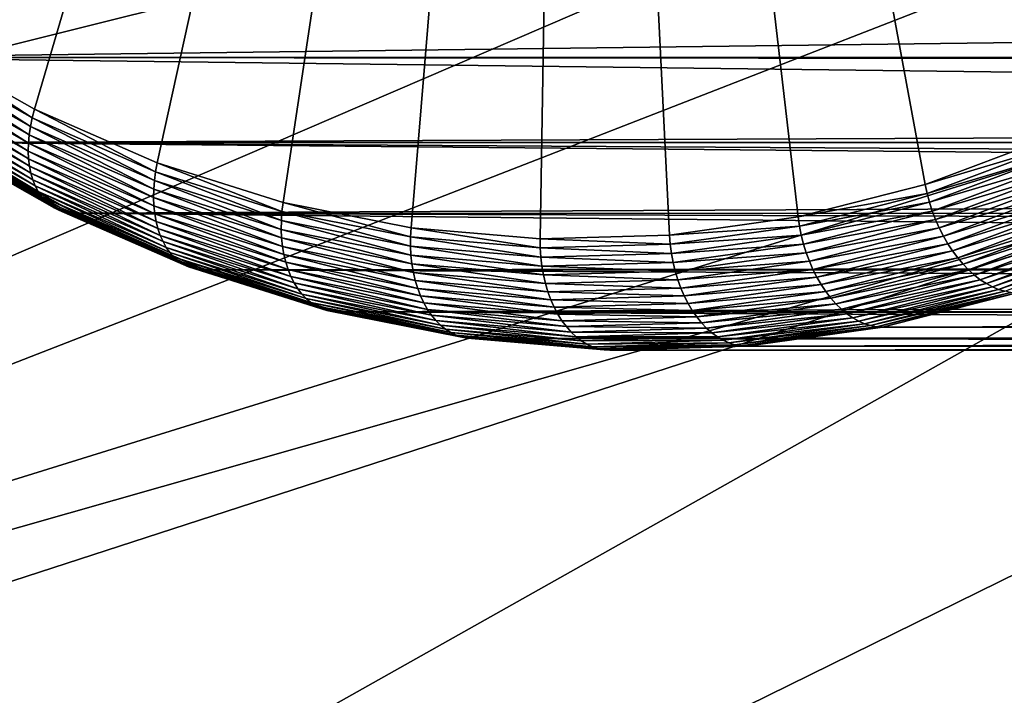
# Model space of a CAD drawing. Extents: x -90 to 90, y -211 to 68.
# Drawn here: x -51 to -44, y -17 to -13 of the extents above; entities that cross this region are included whole.
import ezdxf

# ---------------------------------------------------------------- set-up
doc = ezdxf.new("R2010")
doc.units = 0
doc.header["$MEASUREMENT"] = 0

msp = doc.modelspace()

# ---------------------------------------------------------------- linework, layer by layer
at = {"linetype": 'ByBlock', "lineweight": -3}
for points in [[(-46.9235, 0, 951.92), (-52.45774, -12.10857, 947.2762), (-51.63987, -12.6848, 947.9625)], [(-51.63987, -12.6848, 947.9625), (-50.78708, -13.1671, 948.6781), (-46.9235, 0, 951.92)], [(-46.9235, 0, 951.92), (-50.78708, -13.1671, 948.6781), (-49.90569, -13.55193, 949.4177)], [(-46.9235, 0, 951.92), (-49.90569, -13.55193, 949.4177), (-49.00221, -13.83642, 950.1758)], [(-49.00221, -13.83642, 950.1758), (-48.08335, -14.01847, 950.9468), (-46.9235, 0, 951.92)], [(-46.9235, 0, 951.92), (-48.08335, -14.01847, 950.9468), (-47.1559, -14.09674, 951.725)], [(-46.9235, 0, 951.92), (-47.1559, -14.09674, 951.725), (-46.22673, -14.07063, 952.5047)], [(-43.49744, -13.3719, 954.7948), (-42.62955, -12.93793, 955.5231), (-46.9235, 0, 951.92)], [(-46.9235, 0, 951.92), (-42.62955, -12.93793, 955.5231), (-41.79345, -12.40817, 956.2246)], [(-46.22673, -14.07063, 952.5047), (-45.30272, -13.94035, 953.28), (-46.9235, 0, 951.92)], [(-46.9235, 0, 951.92), (-45.30272, -13.94035, 953.28), (-44.3907, -13.70687, 954.0453)], [(-46.9235, 0, 951.92), (-44.3907, -13.70687, 954.0453), (-43.49744, -13.3719, 954.7948)], [(-28.75864, -3.733697, 12), (-63.01253, -13.7721, 12), (-63.96319, -8.304258, 12)], [(-28.33122, -6.192107, 12), (-63.01253, -13.7721, 12), (-28.75864, -3.733697, 12)], [(-28.33122, -6.192107, 12), (-61.59535, -19.13798, 12), (-63.01253, -13.7721, 12)], [(-27.69404, -8.604672, 12), (-61.59535, -19.13798, 12), (-28.33122, -6.192107, 12)], [(-66.47452, -11.72125, 15), (-65.94335, -14.41266, 15), (-43.20978, -7.61905, 15.4386)], [(-43.20978, -7.61905, 15.4386), (-65.94335, -14.41266, 15), (-42.57305, -10.61465, 15.4386)], [(-27.69404, -8.604672, 12), (-59.72215, -24.36216, 12), (-61.59535, -19.13798, 12)], [(-26.85182, -10.95353, 12), (-59.72215, -24.36216, 12), (-27.69404, -8.604672, 12)], [(-65.94335, -14.41266, 15), (-65.49496, -16.32973, 15), (-42.57305, -10.61465, 15.4386)], [(-42.57305, -10.61465, 15.4386), (-65.49496, -16.32973, 15), (-64.46026, -20.02812, 15)], [(-42.57305, -10.61465, 15.4386), (-64.46026, -20.02812, 15), (-41.7289, -13.55854, 15.4386)], [(-26.85182, -10.95353, 12), (-57.40678, -29.40598, 12), (-59.72215, -24.36216, 12)], [(-25.8108, -13.22129, 12), (-57.40678, -29.40598, 12), (-26.85182, -10.95353, 12)], [(-53.07848, -12.09193, 945.711), (-15.98834, -12.33587, 902.052), (-52.25751, -12.79558, 946.3999)], [(-52.25751, -12.79558, 946.3999), (-15.98834, -12.33587, 902.052), (-15.61538, -12.79584, 902.7322)], [(-51.63987, -12.6848, 947.9625), (-51.66021, -12.74423, 947.9419), (-50.80343, -13.2288, 948.6608)], [(-51.63987, -12.6848, 947.9625), (-50.80343, -13.2288, 948.6608), (-50.78708, -13.1671, 948.6781)], [(-15.22694, -13.25221, 903.5496), (-51.39323, -13.4045, 947.1251), (-52.25751, -12.79558, 946.3999)], [(-15.22694, -13.25221, 903.5496), (-52.25751, -12.79558, 946.3999), (-15.5931, -12.82261, 902.7757)], [(-52.25751, -12.79558, 946.3999), (-15.61538, -12.79584, 902.7322), (-15.5931, -12.82261, 902.7757)], [(-51.66021, -12.74423, 947.9419), (-51.6769, -12.80325, 947.9172), (-50.81615, -13.29007, 948.6394)], [(-51.66021, -12.74423, 947.9419), (-50.81615, -13.29007, 948.6394), (-50.80343, -13.2288, 948.6608)], [(-51.68983, -12.86147, 947.8886), (-51.69889, -12.91848, 947.8564), (-50.83039, -13.40968, 948.5851)], [(-51.6769, -12.80325, 947.9172), (-51.68983, -12.86147, 947.8886), (-50.82516, -13.3505, 948.6142)], [(-51.68983, -12.86147, 947.8886), (-50.83039, -13.40968, 948.5851), (-50.82516, -13.3505, 948.6142)], [(-51.6769, -12.80325, 947.9172), (-50.82516, -13.3505, 948.6142), (-50.81615, -13.29007, 948.6394)], [(-51.69889, -12.91848, 947.8564), (-51.70405, -12.9739, 947.8207), (-50.83182, -13.4672, 948.5526)], [(-51.69889, -12.91848, 947.8564), (-50.83182, -13.4672, 948.5526), (-50.83039, -13.40968, 948.5851)], [(-51.70405, -12.9739, 947.8207), (-51.70525, -13.02734, 947.7818), (-50.82943, -13.52267, 948.5167)], [(-51.70405, -12.9739, 947.8207), (-50.82943, -13.52267, 948.5167), (-50.83182, -13.4672, 948.5526)], [(-51.70525, -13.02734, 947.7818), (-51.7025, -13.07844, 947.7399), (-50.82324, -13.57571, 948.4777)], [(-51.70525, -13.02734, 947.7818), (-50.82324, -13.57571, 948.4777), (-50.82943, -13.52267, 948.5167)], [(-51.7025, -13.07844, 947.7399), (-51.6958, -13.12685, 947.6954), (-50.81329, -13.62596, 948.4359)], [(-51.7025, -13.07844, 947.7399), (-50.81329, -13.62596, 948.4359), (-50.82324, -13.57571, 948.4777)], [(-51.6958, -13.12685, 947.6954), (-51.68521, -13.17224, 947.6485), (-50.79965, -13.67308, 948.3915)], [(-51.6958, -13.12685, 947.6954), (-50.79965, -13.67308, 948.3915), (-50.81329, -13.62596, 948.4359)], [(-25.8108, -13.22129, 12), (-54.66639, -34.23209, 12), (-57.40678, -29.40598, 12)], [(-24.57869, -15.39117, 12), (-54.66639, -34.23209, 12), (-25.8108, -13.22129, 12)], [(-51.68521, -13.17224, 947.6485), (-51.67079, -13.2143, 947.5995), (-50.7824, -13.71674, 948.345)], [(-51.68521, -13.17224, 947.6485), (-50.7824, -13.71674, 948.345), (-50.79965, -13.67308, 948.3915)], [(-51.67079, -13.2143, 947.5995), (-51.65266, -13.25274, 947.5489), (-50.76168, -13.75665, 948.2965)], [(-51.67079, -13.2143, 947.5995), (-50.76168, -13.75665, 948.2965), (-50.7824, -13.71674, 948.345)], [(-50.78708, -13.1671, 948.6781), (-50.80343, -13.2288, 948.6608), (-49.9179, -13.61543, 949.4038)], [(-50.78708, -13.1671, 948.6781), (-49.9179, -13.61543, 949.4038), (-49.90569, -13.55193, 949.4177)], [(-51.65266, -13.25274, 947.5489), (-51.63092, -13.28731, 947.4969), (-50.73762, -13.79253, 948.2464)], [(-51.65266, -13.25274, 947.5489), (-50.73762, -13.79253, 948.2464), (-50.76168, -13.75665, 948.2965)], [(-51.63092, -13.28731, 947.4969), (-51.60573, -13.31776, 947.4439), (-50.71039, -13.82413, 948.1951)], [(-51.63092, -13.28731, 947.4969), (-50.71039, -13.82413, 948.1951), (-50.73762, -13.79253, 948.2464)], [(-15.09216, -13.406, 903.868), (-51.39323, -13.4045, 947.1251), (-15.22694, -13.25221, 903.5496)], [(-50.81615, -13.29007, 948.6394), (-50.82516, -13.3505, 948.6142), (-49.93149, -13.74068, 949.364)], [(-50.80343, -13.2288, 948.6608), (-50.81615, -13.29007, 948.6394), (-49.92652, -13.67849, 949.3859)], [(-50.81615, -13.29007, 948.6394), (-49.93149, -13.74068, 949.364), (-49.92652, -13.67849, 949.3859)], [(-50.80343, -13.2288, 948.6608), (-49.92652, -13.67849, 949.3859), (-49.9179, -13.61543, 949.4038)], [(-51.60573, -13.31776, 947.4439), (-51.57726, -13.34388, 947.3902), (-50.68016, -13.85125, 948.143)], [(-51.60573, -13.31776, 947.4439), (-50.68016, -13.85125, 948.143), (-50.71039, -13.82413, 948.1951)], [(-51.57726, -13.34388, 947.3902), (-51.54571, -13.3655, 947.3363), (-50.64715, -13.8737, 948.0903)], [(-51.57726, -13.34388, 947.3902), (-50.64715, -13.8737, 948.0903), (-50.68016, -13.85125, 948.143)], [(-50.82516, -13.3505, 948.6142), (-50.83039, -13.40968, 948.5851), (-49.93276, -13.80159, 949.3383)], [(-50.82516, -13.3505, 948.6142), (-49.93276, -13.80159, 949.3383), (-49.93149, -13.74068, 949.364)], [(-51.54571, -13.3655, 947.3363), (-51.51128, -13.38248, 947.2824), (-50.61159, -13.89131, 948.0374)], [(-51.54571, -13.3655, 947.3363), (-50.61159, -13.89131, 948.0374), (-50.64715, -13.8737, 948.0903)], [(-51.51128, -13.38248, 947.2824), (-51.47422, -13.39468, 947.2291), (-50.57371, -13.90399, 947.9847)], [(-51.51128, -13.38248, 947.2824), (-50.57371, -13.90399, 947.9847), (-50.61159, -13.89131, 948.0374)], [(-51.47422, -13.39468, 947.2291), (-51.43479, -13.40204, 947.1765), (-50.53378, -13.91162, 947.9325)], [(-51.47422, -13.39468, 947.2291), (-50.53378, -13.91162, 947.9325), (-50.57371, -13.90399, 947.9847)], [(-51.43479, -13.40204, 947.1765), (-51.39323, -13.4045, 947.1251), (-50.49206, -13.91417, 947.8813)], [(-51.43479, -13.40204, 947.1765), (-50.49206, -13.91417, 947.8813), (-50.53378, -13.91162, 947.9325)], [(-15.09216, -13.406, 903.868), (-14.89393, -13.6287, 904.3795), (-51.39323, -13.4045, 947.1251)], [(-51.39323, -13.4045, 947.1251), (-14.89393, -13.6287, 904.3795), (-14.78925, -13.7449, 904.6751)], [(-51.39323, -13.4045, 947.1251), (-14.78925, -13.7449, 904.6751), (-50.49206, -13.91417, 947.8813)], [(-50.83039, -13.40968, 948.5851), (-50.83182, -13.4672, 948.5526), (-49.93034, -13.86079, 949.309)], [(-50.83039, -13.40968, 948.5851), (-49.93034, -13.86079, 949.309), (-49.93276, -13.80159, 949.3383)], [(-44.3907, -13.70687, 954.0453), (-43.47964, -13.43455, 954.8062), (-43.49744, -13.3719, 954.7948)], [(-44.3907, -13.70687, 954.0453), (-44.37708, -13.77109, 954.0531), (-43.47964, -13.43455, 954.8062)], [(-44.37708, -13.77109, 954.0531), (-43.45844, -13.49677, 954.8133), (-43.47964, -13.43455, 954.8062)], [(-50.83182, -13.4672, 948.5526), (-50.82943, -13.52267, 948.5167), (-49.92424, -13.91789, 949.2762)], [(-50.83182, -13.4672, 948.5526), (-49.92424, -13.91789, 949.2762), (-49.93034, -13.86079, 949.309)], [(-44.37708, -13.77109, 954.0531), (-44.36004, -13.83487, 954.0568), (-43.45844, -13.49677, 954.8133)], [(-44.36004, -13.83487, 954.0568), (-43.43399, -13.55815, 954.8161), (-43.45844, -13.49677, 954.8133)], [(-41.7289, -13.55854, 15.4386), (-64.46026, -20.02812, 15), (-64.19632, -20.85865, 15)], [(-41.7289, -13.55854, 15.4386), (-64.19632, -20.85865, 15), (-62.58491, -25.28594, 15)], [(-41.7289, -13.55854, 15.4386), (-62.58491, -25.28594, 15), (-40.68145, -16.43637, 15.4386)], [(-50.82943, -13.52267, 948.5167), (-50.82324, -13.57571, 948.4777), (-49.9145, -13.97248, 949.2402)], [(-50.82943, -13.52267, 948.5167), (-49.9145, -13.97248, 949.2402), (-49.92424, -13.91789, 949.2762)], [(-50.82324, -13.57571, 948.4777), (-50.81329, -13.62596, 948.4359), (-49.90118, -14.0242, 949.2012)], [(-50.82324, -13.57571, 948.4777), (-49.90118, -14.0242, 949.2012), (-49.9145, -13.97248, 949.2402)], [(-49.90569, -13.55193, 949.4177), (-49.9179, -13.61543, 949.4038), (-49.01019, -13.90125, 950.1655)], [(-49.90569, -13.55193, 949.4177), (-49.01019, -13.90125, 950.1655), (-49.00221, -13.83642, 950.1758)], [(-44.36004, -13.83487, 954.0568), (-44.33969, -13.89778, 954.0561), (-43.43399, -13.55815, 954.8161)], [(-44.33969, -13.89778, 954.0561), (-43.40646, -13.61824, 954.8146), (-43.43399, -13.55815, 954.8161)], [(-50.81329, -13.62596, 948.4359), (-50.79965, -13.67308, 948.3915), (-49.88439, -14.07269, 949.1595)], [(-50.81329, -13.62596, 948.4359), (-49.88439, -14.07269, 949.1595), (-49.90118, -14.0242, 949.2012)], [(-49.9179, -13.61543, 949.4038), (-49.92652, -13.67849, 949.3859), (-49.01461, -13.96564, 950.1511)], [(-49.9179, -13.61543, 949.4038), (-49.01461, -13.96564, 950.1511), (-49.01019, -13.90125, 950.1655)], [(-44.33969, -13.89778, 954.0561), (-44.31618, -13.95938, 954.0512), (-43.40646, -13.61824, 954.8146)], [(-44.31618, -13.95938, 954.0512), (-43.37605, -13.67666, 954.8087), (-43.40646, -13.61824, 954.8146)], [(-50.79965, -13.67308, 948.3915), (-50.7824, -13.71674, 948.345), (-49.86422, -14.11763, 949.1154)], [(-50.79965, -13.67308, 948.3915), (-49.86422, -14.11763, 949.1154), (-49.88439, -14.07269, 949.1595)], [(-50.7824, -13.71674, 948.345), (-50.76168, -13.75665, 948.2965), (-49.84083, -14.1587, 949.0692)], [(-50.7824, -13.71674, 948.345), (-49.84083, -14.1587, 949.0692), (-49.86422, -14.11763, 949.1154)], [(-49.92652, -13.67849, 949.3859), (-49.93149, -13.74068, 949.364), (-49.01543, -14.02914, 950.1327)], [(-49.92652, -13.67849, 949.3859), (-49.01543, -14.02914, 950.1327), (-49.01461, -13.96564, 950.1511)], [(-45.30272, -13.94035, 953.28), (-44.37708, -13.77109, 954.0531), (-44.3907, -13.70687, 954.0453)], [(-44.31618, -13.95938, 954.0512), (-44.28967, -14.01926, 954.0421), (-43.37605, -13.67666, 954.8087)], [(-44.28967, -14.01926, 954.0421), (-43.34295, -13.73299, 954.7986), (-43.37605, -13.67666, 954.8087)], [(-50.76168, -13.75665, 948.2965), (-50.73762, -13.79253, 948.2464), (-49.81436, -14.19563, 949.0211)], [(-50.76168, -13.75665, 948.2965), (-49.81436, -14.19563, 949.0211), (-49.84083, -14.1587, 949.0692)], [(-50.49206, -13.91417, 947.8813), (-14.78925, -13.7449, 904.6751), (-14.63435, -13.91558, 905.1534)], [(-49.93149, -13.74068, 949.364), (-49.93276, -13.80159, 949.3383), (-49.01265, -14.09132, 950.1104)], [(-49.93149, -13.74068, 949.364), (-49.01265, -14.09132, 950.1104), (-49.01543, -14.02914, 950.1327)], [(-45.30272, -13.94035, 953.28), (-45.29337, -14.00567, 953.2843), (-44.37708, -13.77109, 954.0531)], [(-45.29337, -14.00567, 953.2843), (-44.36004, -13.83487, 954.0568), (-44.37708, -13.77109, 954.0531)], [(-44.28967, -14.01926, 954.0421), (-44.26033, -14.07701, 954.0288), (-43.34295, -13.73299, 954.7986)], [(-44.26033, -14.07701, 954.0288), (-43.30739, -13.78686, 954.7842), (-43.34295, -13.73299, 954.7986)], [(-44.26033, -14.07701, 954.0288), (-44.22837, -14.13222, 954.0114), (-43.30739, -13.78686, 954.7842)], [(-44.22837, -14.13222, 954.0114), (-43.26962, -13.83789, 954.7658), (-43.30739, -13.78686, 954.7842)], [(-50.73762, -13.79253, 948.2464), (-50.71039, -13.82413, 948.1951), (-49.78501, -14.22816, 948.9716)], [(-50.73762, -13.79253, 948.2464), (-49.78501, -14.22816, 948.9716), (-49.81436, -14.19563, 949.0211)], [(-50.71039, -13.82413, 948.1951), (-50.68016, -13.85125, 948.143), (-49.75297, -14.25607, 948.921)], [(-50.71039, -13.82413, 948.1951), (-49.75297, -14.25607, 948.921), (-49.78501, -14.22816, 948.9716)], [(-50.68016, -13.85125, 948.143), (-50.64715, -13.8737, 948.0903), (-49.71846, -14.27917, 948.8695)], [(-50.68016, -13.85125, 948.143), (-49.71846, -14.27917, 948.8695), (-49.75297, -14.25607, 948.921)], [(-49.93276, -13.80159, 949.3383), (-49.93034, -13.86079, 949.309), (-49.00628, -14.15177, 950.0844)], [(-49.93276, -13.80159, 949.3383), (-49.00628, -14.15177, 950.0844), (-49.01265, -14.09132, 950.1104)], [(-49.00221, -13.83642, 950.1758), (-49.01019, -13.90125, 950.1655), (-48.08703, -14.08415, 950.9401)], [(-49.00221, -13.83642, 950.1758), (-48.08703, -14.08415, 950.9401), (-48.08335, -14.01847, 950.9468)], [(-45.29337, -14.00567, 953.2843), (-45.28057, -14.07054, 953.2843), (-44.36004, -13.83487, 954.0568)], [(-45.28057, -14.07054, 953.2843), (-44.33969, -13.89778, 954.0561), (-44.36004, -13.83487, 954.0568)], [(-44.22837, -14.13222, 954.0114), (-44.19401, -14.18454, 953.9901), (-43.26962, -13.83789, 954.7658)], [(-44.19401, -14.18454, 953.9901), (-43.22989, -13.88574, 954.7433), (-43.26962, -13.83789, 954.7658)], [(-50.64715, -13.8737, 948.0903), (-50.61159, -13.89131, 948.0374), (-49.68172, -14.29731, 948.8176)], [(-50.64715, -13.8737, 948.0903), (-49.68172, -14.29731, 948.8176), (-49.71846, -14.27917, 948.8695)], [(-50.61159, -13.89131, 948.0374), (-50.57371, -13.90399, 947.9847), (-49.64299, -14.31035, 948.7656)], [(-50.61159, -13.89131, 948.0374), (-49.64299, -14.31035, 948.7656), (-49.68172, -14.29731, 948.8176)], [(-50.57371, -13.90399, 947.9847), (-50.53378, -13.91162, 947.9325), (-49.60255, -14.31821, 948.7139)], [(-50.57371, -13.90399, 947.9847), (-49.60255, -14.31821, 948.7139), (-49.64299, -14.31035, 948.7656)], [(-50.53378, -13.91162, 947.9325), (-50.49206, -13.91417, 947.8813), (-49.56066, -14.32083, 948.6628)], [(-50.53378, -13.91162, 947.9325), (-49.56066, -14.32083, 948.6628), (-49.60255, -14.31821, 948.7139)], [(-14.30153, -14.28149, 906.4333), (-49.56066, -14.32083, 948.6628), (-50.49206, -13.91417, 947.8813)], [(-14.30153, -14.28149, 906.4333), (-50.49206, -13.91417, 947.8813), (-14.52512, -14.03541, 905.5278)], [(-50.49206, -13.91417, 947.8813), (-14.63435, -13.91558, 905.1534), (-14.52512, -14.03541, 905.5278)], [(-49.93034, -13.86079, 949.309), (-49.92424, -13.91789, 949.2762), (-48.99637, -14.21006, 950.0548)], [(-49.93034, -13.86079, 949.309), (-48.99637, -14.21006, 950.0548), (-49.00628, -14.15177, 950.0844)], [(-49.92424, -13.91789, 949.2762), (-49.9145, -13.97248, 949.2402), (-48.98299, -14.2658, 950.0218)], [(-49.92424, -13.91789, 949.2762), (-48.98299, -14.2658, 950.0218), (-48.99637, -14.21006, 950.0548)], [(-49.01019, -13.90125, 950.1655), (-49.01461, -13.96564, 950.1511), (-48.08717, -14.14939, 950.9293)], [(-49.01019, -13.90125, 950.1655), (-48.08717, -14.14939, 950.9293), (-48.08703, -14.08415, 950.9401)], [(-45.28057, -14.07054, 953.2843), (-45.26441, -14.13452, 953.2802), (-44.33969, -13.89778, 954.0561)], [(-45.26441, -14.13452, 953.2802), (-44.31618, -13.95938, 954.0512), (-44.33969, -13.89778, 954.0561)], [(-44.19401, -14.18454, 953.9901), (-44.15748, -14.23358, 953.965), (-43.22989, -13.88574, 954.7433)], [(-44.15748, -14.23358, 953.965), (-43.18848, -13.93008, 954.717), (-43.22989, -13.88574, 954.7433)], [(-44.15748, -14.23358, 953.965), (-44.11903, -14.27903, 953.9362), (-43.18848, -13.93008, 954.717)], [(-44.11903, -14.27903, 953.9362), (-43.14566, -13.97061, 954.6871), (-43.18848, -13.93008, 954.717)], [(-49.9145, -13.97248, 949.2402), (-49.90118, -14.0242, 949.2012), (-48.96623, -14.31861, 949.9857)], [(-49.9145, -13.97248, 949.2402), (-48.96623, -14.31861, 949.9857), (-48.98299, -14.2658, 950.0218)], [(-49.01461, -13.96564, 950.1511), (-49.01543, -14.02914, 950.1327), (-48.08377, -14.21372, 950.9145)], [(-49.01461, -13.96564, 950.1511), (-48.08377, -14.21372, 950.9145), (-48.08717, -14.14939, 950.9293)], [(-46.22673, -14.07063, 952.5047), (-45.29337, -14.00567, 953.2843), (-45.30272, -13.94035, 953.28)], [(-45.26441, -14.13452, 953.2802), (-45.245, -14.19717, 953.2719), (-44.31618, -13.95938, 954.0512)], [(-45.245, -14.19717, 953.2719), (-44.28967, -14.01926, 954.0421), (-44.31618, -13.95938, 954.0512)], [(-44.11903, -14.27903, 953.9362), (-44.07892, -14.32058, 953.904), (-43.14566, -13.97061, 954.6871)], [(-44.07892, -14.32058, 953.904), (-43.10174, -14.00705, 954.6537), (-43.14566, -13.97061, 954.6871)], [(-49.90118, -14.0242, 949.2012), (-49.88439, -14.07269, 949.1595), (-48.94619, -14.36812, 949.9468)], [(-49.90118, -14.0242, 949.2012), (-48.94619, -14.36812, 949.9468), (-48.96623, -14.31861, 949.9857)], [(-49.01543, -14.02914, 950.1327), (-49.01265, -14.09132, 950.1104), (-48.07686, -14.27673, 950.8956)], [(-49.01543, -14.02914, 950.1327), (-48.07686, -14.27673, 950.8956), (-48.08377, -14.21372, 950.9145)], [(-48.08335, -14.01847, 950.9468), (-48.08703, -14.08415, 950.9401), (-47.15523, -14.16278, 951.722)], [(-48.08335, -14.01847, 950.9468), (-47.15523, -14.16278, 951.722), (-47.1559, -14.09674, 951.725)], [(-47.1559, -14.09674, 951.725), (-46.22171, -14.13656, 952.5053), (-46.22673, -14.07063, 952.5047)], [(-46.22673, -14.07063, 952.5047), (-46.22171, -14.13656, 952.5053), (-45.29337, -14.00567, 953.2843)], [(-46.22171, -14.13656, 952.5053), (-45.28057, -14.07054, 953.2843), (-45.29337, -14.00567, 953.2843)], [(-46.22171, -14.13656, 952.5053), (-46.21321, -14.20203, 952.5018), (-45.28057, -14.07054, 953.2843)], [(-46.21321, -14.20203, 952.5018), (-45.26441, -14.13452, 953.2802), (-45.28057, -14.07054, 953.2843)], [(-45.245, -14.19717, 953.2719), (-45.22246, -14.25807, 953.2594), (-44.28967, -14.01926, 954.0421)], [(-45.22246, -14.25807, 953.2594), (-44.26033, -14.07701, 954.0288), (-44.28967, -14.01926, 954.0421)], [(-44.07892, -14.32058, 953.904), (-44.03743, -14.35793, 953.8686), (-43.10174, -14.00705, 954.6537)], [(-44.03743, -14.35793, 953.8686), (-43.057, -14.03915, 954.6171), (-43.10174, -14.00705, 954.6537)], [(-44.03743, -14.35793, 953.8686), (-43.99484, -14.39083, 953.8302), (-43.057, -14.03915, 954.6171)], [(-43.99484, -14.39083, 953.8302), (-43.01177, -14.06669, 954.5775), (-43.057, -14.03915, 954.6171)], [(-43.99484, -14.39083, 953.8302), (-43.95144, -14.41906, 953.789), (-43.01177, -14.06669, 954.5775)], [(-43.95144, -14.41906, 953.789), (-42.96633, -14.08948, 954.5352), (-43.01177, -14.06669, 954.5775)], [(-49.88439, -14.07269, 949.1595), (-49.86422, -14.11763, 949.1154), (-48.92303, -14.414, 949.9052)], [(-49.88439, -14.07269, 949.1595), (-48.92303, -14.414, 949.9052), (-48.94619, -14.36812, 949.9468)], [(-49.86422, -14.11763, 949.1154), (-49.84083, -14.1587, 949.0692), (-48.8969, -14.45593, 949.8612)], [(-49.86422, -14.11763, 949.1154), (-48.8969, -14.45593, 949.8612), (-48.92303, -14.414, 949.9052)], [(-49.01265, -14.09132, 950.1104), (-49.00628, -14.15177, 950.0844), (-48.06647, -14.33797, 950.873)], [(-49.01265, -14.09132, 950.1104), (-48.06647, -14.33797, 950.873), (-48.07686, -14.27673, 950.8956)], [(-48.08703, -14.08415, 950.9401), (-48.08717, -14.14939, 950.9293), (-47.15106, -14.22838, 951.7148)], [(-48.08703, -14.08415, 950.9401), (-47.15106, -14.22838, 951.7148), (-47.15523, -14.16278, 951.722)], [(-47.1559, -14.09674, 951.725), (-47.15523, -14.16278, 951.722), (-46.22171, -14.13656, 952.5053)], [(-47.15523, -14.16278, 951.722), (-46.21321, -14.20203, 952.5018), (-46.22171, -14.13656, 952.5053)], [(-46.21321, -14.20203, 952.5018), (-46.20129, -14.26661, 952.494), (-45.26441, -14.13452, 953.2802)], [(-46.20129, -14.26661, 952.494), (-45.245, -14.19717, 953.2719), (-45.26441, -14.13452, 953.2802)], [(-45.22246, -14.25807, 953.2594), (-45.19697, -14.3168, 953.2429), (-44.26033, -14.07701, 954.0288)], [(-45.19697, -14.3168, 953.2429), (-44.22837, -14.13222, 954.0114), (-44.26033, -14.07701, 954.0288)], [(-45.19697, -14.3168, 953.2429), (-45.16869, -14.37296, 953.2224), (-44.22837, -14.13222, 954.0114)], [(-45.16869, -14.37296, 953.2224), (-44.19401, -14.18454, 953.9901), (-44.22837, -14.13222, 954.0114)], [(-43.95144, -14.41906, 953.789), (-43.90753, -14.44242, 953.7455), (-42.96633, -14.08948, 954.5352)], [(-43.90753, -14.44242, 953.7455), (-42.92101, -14.10737, 954.4905), (-42.96633, -14.08948, 954.5352)], [(-43.90753, -14.44242, 953.7455), (-43.8634, -14.46076, 953.6998), (-42.92101, -14.10737, 954.4905)], [(-43.8634, -14.46076, 953.6998), (-42.87612, -14.12024, 954.4437), (-42.92101, -14.10737, 954.4905)], [(-43.8634, -14.46076, 953.6998), (-43.81937, -14.47395, 953.6522), (-42.87612, -14.12024, 954.4437)], [(-49.84083, -14.1587, 949.0692), (-49.81436, -14.19563, 949.0211), (-48.86798, -14.49363, 949.8153)], [(-49.84083, -14.1587, 949.0692), (-48.86798, -14.49363, 949.8153), (-48.8969, -14.45593, 949.8612)], [(-49.81436, -14.19563, 949.0211), (-49.78501, -14.22816, 948.9716), (-48.83645, -14.52685, 949.7676)], [(-49.81436, -14.19563, 949.0211), (-48.83645, -14.52685, 949.7676), (-48.86798, -14.49363, 949.8153)], [(-49.00628, -14.15177, 950.0844), (-48.99637, -14.21006, 950.0548), (-48.05269, -14.39703, 950.8466)], [(-49.00628, -14.15177, 950.0844), (-48.05269, -14.39703, 950.8466), (-48.06647, -14.33797, 950.873)], [(-48.99637, -14.21006, 950.0548), (-48.98299, -14.2658, 950.0218), (-48.03561, -14.4535, 950.8168)], [(-48.99637, -14.21006, 950.0548), (-48.03561, -14.4535, 950.8168), (-48.05269, -14.39703, 950.8466)], [(-48.08717, -14.14939, 950.9293), (-48.08377, -14.21372, 950.9145), (-47.1434, -14.29308, 951.7035)], [(-48.08717, -14.14939, 950.9293), (-47.1434, -14.29308, 951.7035), (-47.15106, -14.22838, 951.7148)], [(-47.15523, -14.16278, 951.722), (-47.15106, -14.22838, 951.7148), (-46.21321, -14.20203, 952.5018)], [(-47.15106, -14.22838, 951.7148), (-46.20129, -14.26661, 952.494), (-46.21321, -14.20203, 952.5018)], [(-46.20129, -14.26661, 952.494), (-46.18603, -14.32985, 952.4822), (-45.245, -14.19717, 953.2719)], [(-46.18603, -14.32985, 952.4822), (-45.22246, -14.25807, 953.2594), (-45.245, -14.19717, 953.2719)], [(-45.16869, -14.37296, 953.2224), (-45.1378, -14.42616, 953.1982), (-44.19401, -14.18454, 953.9901)], [(-45.1378, -14.42616, 953.1982), (-44.15748, -14.23358, 953.965), (-44.19401, -14.18454, 953.9901)], [(-49.78501, -14.22816, 948.9716), (-49.75297, -14.25607, 948.921), (-48.80255, -14.55534, 949.7185)], [(-49.78501, -14.22816, 948.9716), (-48.80255, -14.55534, 949.7185), (-48.83645, -14.52685, 949.7676)], [(-49.75297, -14.25607, 948.921), (-49.71846, -14.27917, 948.8695), (-48.7665, -14.57893, 949.6683)], [(-49.75297, -14.25607, 948.921), (-48.7665, -14.57893, 949.6683), (-48.80255, -14.55534, 949.7185)], [(-49.71846, -14.27917, 948.8695), (-49.68172, -14.29731, 948.8176), (-48.72855, -14.59744, 949.6174)], [(-49.71846, -14.27917, 948.8695), (-48.72855, -14.59744, 949.6174), (-48.7665, -14.57893, 949.6683)], [(-14.26545, -14.32164, 906.604), (-49.56066, -14.32083, 948.6628), (-14.30153, -14.28149, 906.4333)], [(-48.98299, -14.2658, 950.0218), (-48.96623, -14.31861, 949.9857), (-48.01534, -14.507, 950.7836)], [(-48.98299, -14.2658, 950.0218), (-48.01534, -14.507, 950.7836), (-48.03561, -14.4535, 950.8168)], [(-48.08377, -14.21372, 950.9145), (-48.07686, -14.27673, 950.8956), (-47.13232, -14.35644, 951.6882)], [(-48.08377, -14.21372, 950.9145), (-47.13232, -14.35644, 951.6882), (-47.1434, -14.29308, 951.7035)], [(-48.07686, -14.27673, 950.8956), (-48.06647, -14.33797, 950.873), (-47.11789, -14.41802, 951.6689)], [(-48.07686, -14.27673, 950.8956), (-47.11789, -14.41802, 951.6689), (-47.13232, -14.35644, 951.6882)], [(-47.15106, -14.22838, 951.7148), (-47.1434, -14.29308, 951.7035), (-46.20129, -14.26661, 952.494)], [(-47.1434, -14.29308, 951.7035), (-46.18603, -14.32985, 952.4822), (-46.20129, -14.26661, 952.494)], [(-46.18603, -14.32985, 952.4822), (-46.16754, -14.39132, 952.4664), (-45.22246, -14.25807, 953.2594)], [(-46.16754, -14.39132, 952.4664), (-45.19697, -14.3168, 953.2429), (-45.22246, -14.25807, 953.2594)], [(-45.1378, -14.42616, 953.1982), (-45.10454, -14.47604, 953.1703), (-44.15748, -14.23358, 953.965)], [(-45.10454, -14.47604, 953.1703), (-44.11903, -14.27903, 953.9362), (-44.15748, -14.23358, 953.965)], [(-45.10454, -14.47604, 953.1703), (-45.06911, -14.52227, 953.139), (-44.11903, -14.27903, 953.9362)], [(-45.06911, -14.52227, 953.139), (-44.07892, -14.32058, 953.904), (-44.11903, -14.27903, 953.9362)], [(-49.68172, -14.29731, 948.8176), (-49.64299, -14.31035, 948.7656), (-48.68896, -14.61076, 949.5662)], [(-49.68172, -14.29731, 948.8176), (-48.68896, -14.61076, 949.5662), (-48.72855, -14.59744, 949.6174)], [(-49.64299, -14.31035, 948.7656), (-49.60255, -14.31821, 948.7139), (-48.64798, -14.61879, 949.5149)], [(-49.64299, -14.31035, 948.7656), (-48.64798, -14.61879, 949.5149), (-48.68896, -14.61076, 949.5662)], [(-49.60255, -14.31821, 948.7139), (-49.56066, -14.32083, 948.6628), (-48.60592, -14.62147, 949.464)], [(-49.60255, -14.31821, 948.7139), (-48.60592, -14.62147, 949.464), (-48.64798, -14.61879, 949.5149)], [(-14.12085, -14.48581, 907.3998), (-48.60592, -14.62147, 949.464), (-49.56066, -14.32083, 948.6628)], [(-14.12085, -14.48581, 907.3998), (-49.56066, -14.32083, 948.6628), (-14.26545, -14.32164, 906.604)], [(-48.96623, -14.31861, 949.9857), (-48.94619, -14.36812, 949.9468), (-47.99202, -14.55717, 950.7474)], [(-48.96623, -14.31861, 949.9857), (-47.99202, -14.55717, 950.7474), (-48.01534, -14.507, 950.7836)], [(-48.06647, -14.33797, 950.873), (-48.05269, -14.39703, 950.8466), (-47.1002, -14.47741, 951.6459)], [(-48.06647, -14.33797, 950.873), (-47.1002, -14.47741, 951.6459), (-47.11789, -14.41802, 951.6689)], [(-47.1434, -14.29308, 951.7035), (-47.13232, -14.35644, 951.6882), (-46.18603, -14.32985, 952.4822)], [(-47.13232, -14.35644, 951.6882), (-46.16754, -14.39132, 952.4664), (-46.18603, -14.32985, 952.4822)], [(-46.16754, -14.39132, 952.4664), (-46.14593, -14.4506, 952.4466), (-45.19697, -14.3168, 953.2429)], [(-46.14593, -14.4506, 952.4466), (-45.16869, -14.37296, 953.2224), (-45.19697, -14.3168, 953.2429)], [(-45.06911, -14.52227, 953.139), (-45.03176, -14.56452, 953.1045), (-44.07892, -14.32058, 953.904)], [(-45.03176, -14.56452, 953.1045), (-44.03743, -14.35793, 953.8686), (-44.07892, -14.32058, 953.904)], [(-48.94619, -14.36812, 949.9468), (-48.92303, -14.414, 949.9052), (-47.96581, -14.60365, 950.7084)], [(-48.94619, -14.36812, 949.9468), (-47.96581, -14.60365, 950.7084), (-47.99202, -14.55717, 950.7474)], [(-48.92303, -14.414, 949.9052), (-48.8969, -14.45593, 949.8612), (-47.9369, -14.64613, 950.6668)], [(-48.92303, -14.414, 949.9052), (-47.9369, -14.64613, 950.6668), (-47.96581, -14.60365, 950.7084)], [(-48.05269, -14.39703, 950.8466), (-48.03561, -14.4535, 950.8168), (-47.07938, -14.53419, 951.6191)], [(-48.05269, -14.39703, 950.8466), (-47.07938, -14.53419, 951.6191), (-47.1002, -14.47741, 951.6459)], [(-47.13232, -14.35644, 951.6882), (-47.11789, -14.41802, 951.6689), (-46.16754, -14.39132, 952.4664)], [(-47.11789, -14.41802, 951.6689), (-46.14593, -14.4506, 952.4466), (-46.16754, -14.39132, 952.4664)], [(-47.11789, -14.41802, 951.6689), (-47.1002, -14.47741, 951.6459), (-46.14593, -14.4506, 952.4466)], [(-46.14593, -14.4506, 952.4466), (-46.12137, -14.50728, 952.423), (-45.16869, -14.37296, 953.2224)], [(-46.12137, -14.50728, 952.423), (-45.1378, -14.42616, 953.1982), (-45.16869, -14.37296, 953.2224)], [(-45.03176, -14.56452, 953.1045), (-44.99276, -14.6025, 953.067), (-44.03743, -14.35793, 953.8686)], [(-44.99276, -14.6025, 953.067), (-43.99484, -14.39083, 953.8302), (-44.03743, -14.35793, 953.8686)], [(-44.99276, -14.6025, 953.067), (-44.95236, -14.63597, 953.0267), (-43.99484, -14.39083, 953.8302)], [(-44.95236, -14.63597, 953.0267), (-43.95144, -14.41906, 953.789), (-43.99484, -14.39083, 953.8302)], [(-44.95236, -14.63597, 953.0267), (-44.91084, -14.66468, 952.984), (-43.95144, -14.41906, 953.789)], [(-44.91084, -14.66468, 952.984), (-43.90753, -14.44242, 953.7455), (-43.95144, -14.41906, 953.789)], [(-48.8969, -14.45593, 949.8612), (-48.86798, -14.49363, 949.8153), (-47.90547, -14.68433, 950.6229)], [(-48.8969, -14.45593, 949.8612), (-47.90547, -14.68433, 950.6229), (-47.9369, -14.64613, 950.6668)], [(-48.86798, -14.49363, 949.8153), (-48.83645, -14.52685, 949.7676), (-47.87174, -14.71798, 950.5771)], [(-48.86798, -14.49363, 949.8153), (-47.87174, -14.71798, 950.5771), (-47.90547, -14.68433, 950.6229)], [(-14.00777, -14.62206, 908.2362), (-48.60592, -14.62147, 949.464), (-14.12085, -14.48581, 907.3998)], [(-48.03561, -14.4535, 950.8168), (-48.01534, -14.507, 950.7836), (-47.05557, -14.58799, 951.589)], [(-48.03561, -14.4535, 950.8168), (-47.05557, -14.58799, 951.589), (-47.07938, -14.53419, 951.6191)], [(-47.1002, -14.47741, 951.6459), (-46.12137, -14.50728, 952.423), (-46.14593, -14.4506, 952.4466)], [(-47.1002, -14.47741, 951.6459), (-47.07938, -14.53419, 951.6191), (-46.12137, -14.50728, 952.423)], [(-46.12137, -14.50728, 952.423), (-46.09402, -14.56098, 952.3958), (-45.1378, -14.42616, 953.1982)], [(-46.09402, -14.56098, 952.3958), (-45.10454, -14.47604, 953.1703), (-45.1378, -14.42616, 953.1982)], [(-46.09402, -14.56098, 952.3958), (-46.06406, -14.61133, 952.3652), (-45.10454, -14.47604, 953.1703)], [(-46.06406, -14.61133, 952.3652), (-45.06911, -14.52227, 953.139), (-45.10454, -14.47604, 953.1703)], [(-44.91084, -14.66468, 952.984), (-44.86848, -14.68844, 952.9391), (-43.90753, -14.44242, 953.7455)], [(-44.86848, -14.68844, 952.9391), (-43.8634, -14.46076, 953.6998), (-43.90753, -14.44242, 953.7455)], [(-44.86848, -14.68844, 952.9391), (-44.82558, -14.70709, 952.8924), (-43.8634, -14.46076, 953.6998)], [(-44.82558, -14.70709, 952.8924), (-43.81937, -14.47395, 953.6522), (-43.8634, -14.46076, 953.6998)], [(-44.82558, -14.70709, 952.8924), (-44.78242, -14.72051, 952.8441), (-43.81937, -14.47395, 953.6522)], [(-44.78242, -14.72051, 952.8441), (-43.77573, -14.4819, 953.6032), (-43.81937, -14.47395, 953.6522)], [(-44.78242, -14.72051, 952.8441), (-44.73931, -14.72859, 952.7947), (-43.77573, -14.4819, 953.6032)], [(-44.73931, -14.72859, 952.7947), (-43.73277, -14.48456, 953.553), (-43.77573, -14.4819, 953.6032)], [(-44.73931, -14.72859, 952.7947), (-44.69653, -14.7313, 952.7443), (-43.73277, -14.48456, 953.553)], [(-14.57903, -14.63172, 917.7523), (-43.73277, -14.48456, 953.553), (-44.69653, -14.7313, 952.7443)], [(-48.83645, -14.52685, 949.7676), (-48.80255, -14.55534, 949.7185), (-47.83595, -14.74686, 950.5295)], [(-48.83645, -14.52685, 949.7676), (-47.83595, -14.74686, 950.5295), (-47.87174, -14.71798, 950.5771)], [(-48.80255, -14.55534, 949.7185), (-48.7665, -14.57893, 949.6683), (-47.79833, -14.77075, 950.4807)], [(-48.80255, -14.55534, 949.7185), (-47.79833, -14.77075, 950.4807), (-47.83595, -14.74686, 950.5295)], [(-48.01534, -14.507, 950.7836), (-47.99202, -14.55717, 950.7474), (-47.02893, -14.63844, 951.5555)], [(-48.01534, -14.507, 950.7836), (-47.02893, -14.63844, 951.5555), (-47.05557, -14.58799, 951.589)], [(-47.99202, -14.55717, 950.7474), (-47.96581, -14.60365, 950.7084), (-46.99965, -14.68518, 951.5191)], [(-47.99202, -14.55717, 950.7474), (-46.99965, -14.68518, 951.5191), (-47.02893, -14.63844, 951.5555)], [(-47.07938, -14.53419, 951.6191), (-46.09402, -14.56098, 952.3958), (-46.12137, -14.50728, 952.423)], [(-47.07938, -14.53419, 951.6191), (-47.05557, -14.58799, 951.589), (-46.09402, -14.56098, 952.3958)], [(-47.05557, -14.58799, 951.589), (-46.06406, -14.61133, 952.3652), (-46.09402, -14.56098, 952.3958)], [(-46.06406, -14.61133, 952.3652), (-46.03169, -14.65799, 952.3313), (-45.06911, -14.52227, 953.139)], [(-46.03169, -14.65799, 952.3313), (-45.03176, -14.56452, 953.1045), (-45.06911, -14.52227, 953.139)], [(-46.03169, -14.65799, 952.3313), (-45.99715, -14.70063, 952.2944), (-45.03176, -14.56452, 953.1045)], [(-45.99715, -14.70063, 952.2944), (-44.99276, -14.6025, 953.067), (-45.03176, -14.56452, 953.1045)], [(-48.7665, -14.57893, 949.6683), (-48.72855, -14.59744, 949.6174), (-47.75915, -14.78951, 950.4308)], [(-48.7665, -14.57893, 949.6683), (-47.75915, -14.78951, 950.4308), (-47.79833, -14.77075, 950.4807)], [(-48.72855, -14.59744, 949.6174), (-48.68896, -14.61076, 949.5662), (-47.71867, -14.803, 950.3803)], [(-48.72855, -14.59744, 949.6174), (-47.71867, -14.803, 950.3803), (-47.75915, -14.78951, 950.4308)], [(-48.68896, -14.61076, 949.5662), (-48.64798, -14.61879, 949.5149), (-47.67717, -14.81113, 950.3295)], [(-48.68896, -14.61076, 949.5662), (-47.67717, -14.81113, 950.3295), (-47.71867, -14.803, 950.3803)], [(-48.64798, -14.61879, 949.5149), (-48.60592, -14.62147, 949.464), (-47.63493, -14.81385, 950.2787)], [(-48.64798, -14.61879, 949.5149), (-47.63493, -14.81385, 950.2787), (-47.67717, -14.81113, 950.3295)], [(-14.00777, -14.62206, 908.2362), (-13.98732, -14.64827, 908.4253), (-48.60592, -14.62147, 949.464)], [(-48.60592, -14.62147, 949.464), (-13.98732, -14.64827, 908.4253), (-13.89878, -14.77831, 909.6062)], [(-48.60592, -14.62147, 949.464), (-13.89878, -14.77831, 909.6062), (-47.63493, -14.81385, 950.2787)], [(-47.96581, -14.60365, 950.7084), (-47.9369, -14.64613, 950.6668), (-46.96792, -14.7279, 951.4798)], [(-47.96581, -14.60365, 950.7084), (-46.96792, -14.7279, 951.4798), (-46.99965, -14.68518, 951.5191)], [(-47.05557, -14.58799, 951.589), (-47.02893, -14.63844, 951.5555), (-46.06406, -14.61133, 952.3652)], [(-47.02893, -14.63844, 951.5555), (-46.03169, -14.65799, 952.3313), (-46.06406, -14.61133, 952.3652)], [(-45.99715, -14.70063, 952.2944), (-45.96066, -14.73897, 952.2548), (-44.99276, -14.6025, 953.067)], [(-45.96066, -14.73897, 952.2548), (-44.95236, -14.63597, 953.0267), (-44.99276, -14.6025, 953.067)], [(-45.96066, -14.73897, 952.2548), (-45.92248, -14.77275, 952.2127), (-44.95236, -14.63597, 953.0267)], [(-45.92248, -14.77275, 952.2127), (-44.91084, -14.66468, 952.984), (-44.95236, -14.63597, 953.0267)], [(-14.57903, -14.63172, 917.7523), (-44.69653, -14.7313, 952.7443), (-14.38885, -14.73051, 916.6331)], [(-47.9369, -14.64613, 950.6668), (-47.90547, -14.68433, 950.6229), (-46.93397, -14.76631, 951.4381)], [(-47.9369, -14.64613, 950.6668), (-46.93397, -14.76631, 951.4381), (-46.96792, -14.7279, 951.4798)], [(-47.90547, -14.68433, 950.6229), (-47.87174, -14.71798, 950.5771), (-46.89801, -14.80015, 951.3941)], [(-47.90547, -14.68433, 950.6229), (-46.89801, -14.80015, 951.3941), (-46.93397, -14.76631, 951.4381)], [(-47.02893, -14.63844, 951.5555), (-46.99965, -14.68518, 951.5191), (-46.03169, -14.65799, 952.3313)], [(-46.99965, -14.68518, 951.5191), (-45.99715, -14.70063, 952.2944), (-46.03169, -14.65799, 952.3313)], [(-46.99965, -14.68518, 951.5191), (-46.96792, -14.7279, 951.4798), (-45.99715, -14.70063, 952.2944)], [(-46.96792, -14.7279, 951.4798), (-45.96066, -14.73897, 952.2548), (-45.99715, -14.70063, 952.2944)], [(-45.92248, -14.77275, 952.2127), (-45.88286, -14.80172, 952.1684), (-44.91084, -14.66468, 952.984)], [(-45.88286, -14.80172, 952.1684), (-44.86848, -14.68844, 952.9391), (-44.91084, -14.66468, 952.984)], [(-45.88286, -14.80172, 952.1684), (-45.84208, -14.82571, 952.1222), (-44.86848, -14.68844, 952.9391)], [(-45.84208, -14.82571, 952.1222), (-44.82558, -14.70709, 952.8924), (-44.86848, -14.68844, 952.9391)], [(-45.84208, -14.82571, 952.1222), (-45.80041, -14.84454, 952.0744), (-44.82558, -14.70709, 952.8924)], [(-45.80041, -14.84454, 952.0744), (-44.78242, -14.72051, 952.8441), (-44.82558, -14.70709, 952.8924)], [(-47.87174, -14.71798, 950.5771), (-47.83595, -14.74686, 950.5295), (-46.86031, -14.82918, 951.3482)], [(-47.87174, -14.71798, 950.5771), (-46.86031, -14.82918, 951.3482), (-46.89801, -14.80015, 951.3941)], [(-47.83595, -14.74686, 950.5295), (-47.79833, -14.77075, 950.4807), (-46.82111, -14.85321, 951.3007)], [(-47.83595, -14.74686, 950.5295), (-46.82111, -14.85321, 951.3007), (-46.86031, -14.82918, 951.3482)], [(-47.79833, -14.77075, 950.4807), (-47.75915, -14.78951, 950.4308), (-46.78069, -14.87208, 951.2519)], [(-47.79833, -14.77075, 950.4807), (-46.78069, -14.87208, 951.2519), (-46.82111, -14.85321, 951.3007)], [(-47.63493, -14.81385, 950.2787), (-13.89878, -14.77831, 909.6062), (-13.88135, -14.81445, 910.0614)], [(-46.96792, -14.7279, 951.4798), (-46.93397, -14.76631, 951.4381), (-45.96066, -14.73897, 952.2548)], [(-46.93397, -14.76631, 951.4381), (-45.92248, -14.77275, 952.2127), (-45.96066, -14.73897, 952.2548)], [(-46.93397, -14.76631, 951.4381), (-46.89801, -14.80015, 951.3941), (-45.92248, -14.77275, 952.2127)], [(-46.89801, -14.80015, 951.3941), (-45.88286, -14.80172, 952.1684), (-45.92248, -14.77275, 952.2127)], [(-45.80041, -14.84454, 952.0744), (-45.75815, -14.85808, 952.0254), (-44.78242, -14.72051, 952.8441)], [(-45.75815, -14.85808, 952.0254), (-44.73931, -14.72859, 952.7947), (-44.78242, -14.72051, 952.8441)], [(-45.75815, -14.85808, 952.0254), (-45.71557, -14.86624, 951.9755), (-44.73931, -14.72859, 952.7947)], [(-45.71557, -14.86624, 951.9755), (-44.69653, -14.7313, 952.7443), (-44.73931, -14.72859, 952.7947)], [(-45.71557, -14.86624, 951.9755), (-45.67297, -14.86897, 951.925), (-44.69653, -14.7313, 952.7443)], [(-14.28727, -14.7794, 915.969), (-44.69653, -14.7313, 952.7443), (-45.67297, -14.86897, 951.925)], [(-14.38885, -14.73051, 916.6331), (-44.69653, -14.7313, 952.7443), (-14.28727, -14.7794, 915.969)], [(-47.75915, -14.78951, 950.4308), (-47.71867, -14.803, 950.3803), (-46.73932, -14.88564, 951.2021)], [(-47.75915, -14.78951, 950.4308), (-46.73932, -14.88564, 951.2021), (-46.78069, -14.87208, 951.2519)], [(-47.71867, -14.803, 950.3803), (-47.67717, -14.81113, 950.3295), (-46.69728, -14.89382, 951.1517)], [(-47.71867, -14.803, 950.3803), (-46.69728, -14.89382, 951.1517), (-46.73932, -14.88564, 951.2021)], [(-47.67717, -14.81113, 950.3295), (-47.63493, -14.81385, 950.2787), (-46.65486, -14.89655, 951.1011)], [(-47.67717, -14.81113, 950.3295), (-46.65486, -14.89655, 951.1011), (-46.69728, -14.89382, 951.1517)], [(-47.63493, -14.81385, 950.2787), (-13.87105, -14.85954, 910.8225), (-46.65486, -14.89655, 951.1011)], [(-47.63493, -14.81385, 950.2787), (-13.88135, -14.81445, 910.0614), (-13.87105, -14.85954, 910.8225)], [(-46.89801, -14.80015, 951.3941), (-46.86031, -14.82918, 951.3482), (-45.88286, -14.80172, 952.1684)], [(-46.86031, -14.82918, 951.3482), (-45.84208, -14.82571, 952.1222), (-45.88286, -14.80172, 952.1684)], [(-46.86031, -14.82918, 951.3482), (-46.82111, -14.85321, 951.3007), (-45.84208, -14.82571, 952.1222)], [(-46.82111, -14.85321, 951.3007), (-45.80041, -14.84454, 952.0744), (-45.84208, -14.82571, 952.1222)], [(-46.82111, -14.85321, 951.3007), (-46.78069, -14.87208, 951.2519), (-45.80041, -14.84454, 952.0744)], [(-46.78069, -14.87208, 951.2519), (-45.75815, -14.85808, 952.0254), (-45.80041, -14.84454, 952.0744)], [(-14.28727, -14.7794, 915.969), (-45.67297, -14.86897, 951.925), (-14.12254, -14.84992, 914.7283)], [(-46.78069, -14.87208, 951.2519), (-46.73932, -14.88564, 951.2021), (-45.75815, -14.85808, 952.0254)], [(-46.73932, -14.88564, 951.2021), (-45.71557, -14.86624, 951.9755), (-45.75815, -14.85808, 952.0254)], [(-46.73932, -14.88564, 951.2021), (-46.69728, -14.89382, 951.1517), (-45.71557, -14.86624, 951.9755)], [(-46.69728, -14.89382, 951.1517), (-45.67297, -14.86897, 951.925), (-45.71557, -14.86624, 951.9755)], [(-46.69728, -14.89382, 951.1517), (-46.65486, -14.89655, 951.1011), (-45.67297, -14.86897, 951.925)], [(-46.65486, -14.89655, 951.1011), (-13.87105, -14.85954, 910.8225), (-13.90091, -14.89676, 912.0822)], [(-46.65486, -14.89655, 951.1011), (-13.9857, -14.89285, 913.3845), (-45.67297, -14.86897, 951.925)], [(-46.65486, -14.89655, 951.1011), (-13.90091, -14.89676, 912.0822), (-13.9857, -14.89285, 913.3845)], [(-45.67297, -14.86897, 951.925), (-14.0706, -14.8687, 914.2691), (-14.12254, -14.84992, 914.7283)], [(-45.67297, -14.86897, 951.925), (-13.9857, -14.89285, 913.3845), (-14.0706, -14.8687, 914.2691)], [(-24.57869, -15.39117, 12), (-51.52127, -38.80475, 12), (-54.66639, -34.23209, 12)], [(-23.1646, -17.4471, 12), (-51.52127, -38.80475, 12), (-24.57869, -15.39117, 12)], [(-40.68145, -16.43637, 15.4386), (-62.58491, -25.28594, 15), (-62.49992, -25.49529, 15)], [(-40.68145, -16.43637, 15.4386), (-62.49992, -25.49529, 15), (-39.43581, -19.23413, 15.4386)]]:
    msp.add_3dface(points, dxfattribs=at)

doc.saveas('drawing.dxf')
